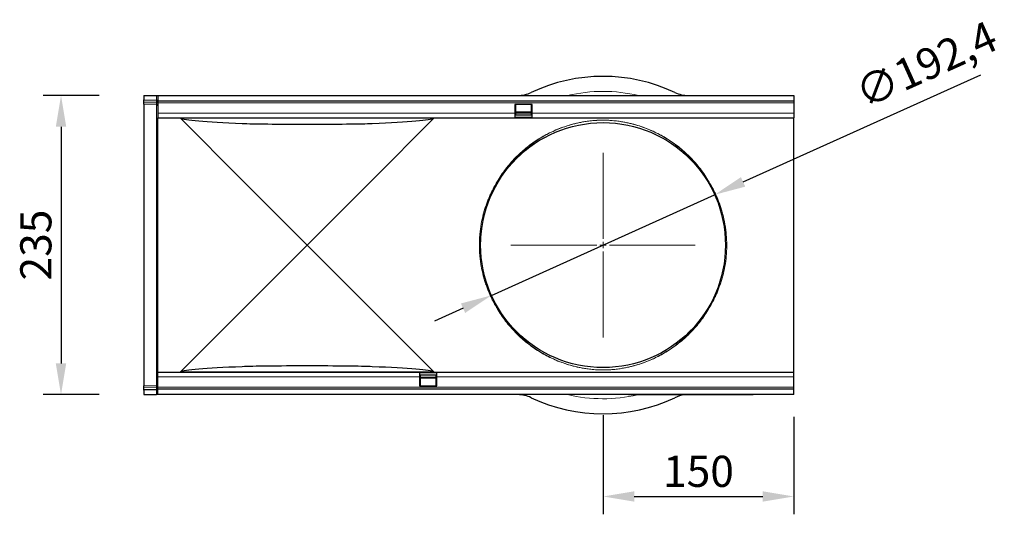
# Model space of a CAD drawing. Units: millimetres. Extents: x -746 to 840, y -172 to 1088.
# Drawn here: x 66 to 840, y 116 to 504 of the extents above; entities that cross this region are included whole.
import ezdxf

# ---------------------------------------------------------------- set-up
doc = ezdxf.new("R2010")
doc.units = ezdxf.units.MM
doc.linetypes.add('SLD-Durchgehend', pattern=[0])
doc.linetypes.add('SLD-Punktstrich', pattern=[19.05, 15.24, -1.27, 1.27, -1.27])
for name, color, linetype, lineweight in [('133772', 7, 'Continuous', 25), ('DIMENSION', 3, 'Continuous', 25), ('TANGENT_EDGES', 4, 'Continuous', 25)]:
    doc.layers.add(name, color=color, linetype=linetype, lineweight=lineweight)
doc.layers.add('CENTERLINES', color=1, linetype='Continuous')
doc.styles.add('BEMSTIL', font='arial.ttf', dxfattribs={"width": 0.8})
doc.dimstyles.new('BEMASS$0', dxfattribs={"dimscale": 10, "dimtxt": 3.5, "dimasz": 3.5, "dimexe": 2, "dimexo": 0, "dimgap": 1, "dimtad": 1, "dimdec": 1, "dimtxsty": 'BEMSTIL', "dimcen": 3, "dimclrd": 3, "dimclre": 3, "dimclrt": 4, "dimadec": 0, "dimazin": 0, "dimtfac": 1, "dimtdec": 1, "dimtofl": 0, "dimtmove": 0, "dimatfit": 0, "dimfxl": 0, "dimtolj": 1, "dimlwd": -1, "dimlwe": -1, "dimarcsym": 0})

# ---------------------------------------------------------------- blocks, each defined once
blk = doc.blocks.new('*D38')
at = {"layer": 'Defpoints', "color": 0}
for p in [(163.19, 444.77), (98.19, 209.77), (163.19, 209.77)]:
    blk.add_point(p, dxfattribs=at)
at = {"layer": 'DIMENSION', "color": 3}
for p, q in [((128.19, 444.77), (84.19, 444.77)), ((98.19, 420.27), (98.19, 234.27)), ((128.19, 209.77), (84.19, 209.77))]:
    blk.add_line(p, q, dxfattribs=at)
for points in [[(94.1, 420.27), (102.27, 420.27), (98.19, 444.77)], [(94.1, 234.27), (102.27, 234.27), (98.19, 209.77)]]:
    blk.add_solid(points, dxfattribs=at)
at = {"layer": 'DIMENSION', "color": 4, "insert": (66.15, 327.27), "char_height": 24.5, "attachment_point": 2, "rotation": 90, "style": 'BEMSTIL'}
blk.add_mtext('\\A1;235', dxfattribs=at)
blk = doc.blocks.new('*D39')
at = {"layer": 'Defpoints', "color": 0}
for p in [(611.89, 366.8), (436.48, 287.74)]:
    blk.add_point(p, dxfattribs=at)
at = {"layer": 'DIMENSION', "color": 3}
for p, q in [((634.23, 376.87), (821.08, 461.08)), ((436.48, 287.74), (611.89, 366.8)), ((414.15, 277.68), (391.81, 267.61))]:
    blk.add_line(p, q, dxfattribs=at)
for points in [[(632.55, 380.59), (635.91, 373.14), (611.89, 366.8)], [(412.47, 281.4), (415.83, 273.95), (436.48, 287.74)]]:
    blk.add_solid(points, dxfattribs=at)
at = {"layer": 'DIMENSION', "color": 4, "insert": (719.73, 456.26), "char_height": 24.5, "attachment_point": 1, "rotation": 24.26123, "style": 'BEMSTIL'}
blk.add_mtext('\\A1;∅192,4', dxfattribs=at)
blk = doc.blocks.new('*D40')
at = {"layer": 'Defpoints', "color": 0}
for p in [(524.19, 228.57), (674.19, 227.27), (674.19, 129.77)]:
    blk.add_point(p, dxfattribs=at)
at = {"layer": 'DIMENSION', "color": 3}
for p, q in [((524.19, 193.57), (524.19, 115.77)), ((674.19, 192.27), (674.19, 115.77)), ((548.69, 129.77), (649.69, 129.77))]:
    blk.add_line(p, q, dxfattribs=at)
for points in [[(548.69, 133.85), (548.69, 125.69), (524.19, 129.77)], [(649.69, 133.85), (649.69, 125.69), (674.19, 129.77)]]:
    blk.add_solid(points, dxfattribs=at)
at = {"layer": 'DIMENSION', "color": 4, "insert": (599.19, 161.79), "char_height": 24.5, "attachment_point": 2, "style": 'BEMSTIL'}
blk.add_mtext('\\A1;150', dxfattribs=at)
blk = doc.blocks.new('SW_CENTERMARKSYMBOL_0')
at = {"color": 0, "linetype": 'SLD-Durchgehend', "lineweight": 0}
for p, q in [((0, 5), (0, 72.5)), ((-5, 0), (-72.5, 0)), ((0, 0), (-2.5, 0)), ((0, 0), (0, 2.5)), ((0, 0), (0, -2.5)), ((0, 0), (2.5, 0)), ((5, 0), (72.5, 0)), ((0, -5), (0, -72.5))]:
    blk.add_line(p, q, dxfattribs=at)
blk = doc.blocks.new('1042704-M_E_TOP VIEW')
at = {"layer": '133772'}
for p, q in [((3564.1, 805.61), (3564.1, 802.16)), ((3564.1, 805.61), (3574.13, 805.61)), ((3574.13, 805.61), (3575.1, 805.61)), ((3575.1, 805.61), (3575.1, 801.36)), ((3575.1, 805.61), (4075.1, 805.61)), ((4075.1, 805.61), (4075.1, 801.36)), ((3564.1, 801.46), (3564.1, 802.16)), ((3564.1, 800.21), (3564.1, 801.46)), ((3564.1, 798.75), (3564.1, 800.21)), ((3574.13, 798.48), (3564.1, 798.75)), ((3564.1, 798.75), (3564.1, 752.08)), ((3575.1, 801.36), (4075.1, 801.36)), ((3575.1, 801.36), (3575.1, 799.86)), ((3575.1, 799.86), (3575.1, 791.61)), ((3869.4, 798.61), (3855.7, 798.61)), ((3855.7, 798.61), (3855.7, 791.61)), ((3856.3, 798.61), (3856.3, 791.61)), ((3868.8, 791.61), (3868.8, 798.61)), ((3869.4, 791.61), (3869.4, 798.61)), ((4075.1, 801.36), (4075.1, 799.86)), ((4075.1, 799.86), (4075.1, 791.61)), ((3575.1, 791.61), (3575.1, 788.11)), ((3855.7, 791.61), (3855.7, 788.11)), ((3855.7, 790.11), (3856.3, 790.11)), ((3869.4, 790.07), (3855.7, 790.07)), ((3856.3, 792.67), (3868.8, 792.67)), ((3868.8, 791.81), (3856.3, 791.81)), ((3856.3, 791.61), (3856.3, 790.11)), ((3868.8, 790.11), (3868.8, 791.61)), ((3868.8, 790.11), (3869.4, 790.11)), ((3869.4, 788.11), (3869.4, 791.61)), ((4075.1, 791.61), (4075.1, 788.11)), ((3575.1, 739.2), (3575.1, 788.11)), ((3575.1, 788.11), (3855.7, 788.11)), ((3641.51, 739.2), (3593.02, 787.69)), ((3792.18, 787.69), (3743.69, 739.2)), ((3855.7, 788.11), (3869.4, 788.11)), ((3869.4, 788.11), (4075.1, 788.11)), ((4075.1, 739.2), (4075.1, 788.11)), ((3564.1, 752.08), (3564.1, 624.13)), ((3575.1, 637.01), (3575.1, 739.2)), ((3692.6, 688.11), (3641.51, 739.2)), ((3743.69, 739.2), (3692.6, 688.11)), ((4075.1, 637.01), (4075.1, 739.2)), ((3641.51, 637.01), (3692.6, 688.11)), ((3692.6, 688.11), (3743.69, 637.01)), ((3575.1, 588.11), (3575.1, 637.01)), ((3593.02, 588.53), (3641.51, 637.01)), ((3743.69, 637.01), (3792.18, 588.53)), ((4075.1, 588.11), (4075.1, 637.01)), ((3564.1, 624.13), (3564.1, 577.47)), ((3575.1, 584.61), (3575.1, 588.11)), ((3780.8, 588.11), (3575.1, 588.11)), ((3780.8, 588.11), (3780.8, 584.61)), ((3794.5, 588.11), (3780.8, 588.11)), ((4075.1, 588.11), (3794.5, 588.11)), ((3794.5, 584.61), (3794.5, 588.11)), ((4075.1, 584.61), (4075.1, 588.11)), ((3575.1, 576.36), (3575.1, 584.61)), ((3780.8, 586.14), (3794.5, 586.14)), ((3781.4, 586.11), (3780.8, 586.11)), ((3780.8, 584.61), (3780.8, 577.61)), ((3781.4, 586.11), (3781.4, 584.61)), ((3781.4, 584.61), (3781.4, 577.61)), ((3781.4, 584.41), (3793.9, 584.41)), ((3793.9, 583.54), (3781.4, 583.54)), ((3794.5, 586.11), (3793.9, 586.11)), ((3793.9, 584.61), (3793.9, 586.11)), ((3793.9, 577.61), (3793.9, 584.61)), ((3794.5, 577.61), (3794.5, 584.61)), ((4075.1, 576.36), (4075.1, 584.61)), ((3564.1, 577.47), (3574.13, 577.73)), ((3564.1, 576.01), (3564.1, 577.47)), ((3564.1, 574.76), (3564.1, 576.01)), ((3564.1, 574.05), (3564.1, 574.76)), ((3564.1, 574.05), (3564.1, 570.61)), ((3575.1, 574.86), (3575.1, 576.36)), ((4075.1, 574.86), (3575.1, 574.86)), ((3575.1, 570.61), (3575.1, 574.86)), ((3780.8, 577.61), (3794.5, 577.61)), ((4075.1, 574.86), (4075.1, 576.36)), ((4075.1, 570.61), (4075.1, 574.86)), ((3564.1, 570.61), (3574.13, 570.61)), ((3575.1, 570.61), (3574.13, 570.61)), ((4075.1, 570.61), (3575.1, 570.61)), ((3945.1, 570.41), (3945.1, 570.61)), ((3948.1, 570.41), (3945.1, 570.41)), ((4040.1, 570.41), (3948.1, 570.41)), ((4043.1, 570.41), (4040.1, 570.41)), ((4043.1, 570.61), (4043.1, 570.41))]:
    blk.add_line(p, q, dxfattribs=at)
blk.add_circle((3925.1, 688.11), 96.2, dxfattribs=at)
for centre, radius, start, end in [((3925.1, 688.11), 132.5, 64.79123, 115.20877), ((3858.02, 830.61), 25, 270, 295.20877), ((3992.18, 830.61), 25, 244.79123, 270), ((3574.1, 797.48), 1, 0, 88.5), ((3574.1, 578.73), 1, 271.5, 0), ((3858.02, 545.61), 25, 64.79123, 90), ((3925.1, 688.11), 132.5, 244.79123, 295.20877), ((3992.18, 545.61), 25, 97.25225, 115.20877)]:
    blk.add_arc(centre, radius, start, end, dxfattribs=at)
for centre, major_axis, start_param, end_param in [((4281.1, 788.11), (688.51, 0), 3.176499, 3.520778), ((3692.6, 784.01), (55, 0), 3.520778, 5.904), ((3104.09, 788.11), (688.51, 0), 5.904, 6.248279), ((4281.1, 588.11), (688.51, 0), 2.762408, 3.106686), ((3692.6, 592.2), (55, 0), 0.379185, 2.762408), ((3104.09, 588.11), (688.51, 0), 0.034907, 0.379185)]:
    blk.add_ellipse(centre, major_axis=major_axis, ratio=0.017455, start_param=start_param, end_param=end_param, dxfattribs=at)
at = {"layer": 'TANGENT_EDGES', "lineweight": 18}
for p, q in [((3574.13, 801.9), (3574.13, 805.61)), ((3564.1, 802.16), (3574.13, 801.9)), ((3574.14, 801.19), (3564.1, 801.46)), ((3564.1, 800.21), (3574.14, 799.95)), ((3574.13, 801.9), (3575.1, 801.9)), ((3574.13, 751.84), (3574.13, 798.48)), ((3574.14, 799.95), (3574.14, 801.19)), ((3575.1, 799.86), (4075.1, 799.86)), ((3575.1, 791.61), (3855.7, 791.61)), ((3855.7, 791.61), (3856.3, 791.61)), ((3856.3, 792.24), (3868.8, 792.24)), ((3868.8, 791.61), (3869.4, 791.61)), ((3869.4, 791.61), (4075.1, 791.61)), ((3792.18, 787.69), (3593.02, 787.69)), ((3855.7, 788.58), (3869.4, 788.58)), ((3574.13, 624.38), (3574.13, 751.84)), ((3574.13, 577.73), (3574.13, 624.38)), ((3593.02, 588.53), (3792.18, 588.53)), ((3780.8, 584.61), (3575.1, 584.61)), ((3794.5, 587.64), (3780.8, 587.64)), ((3781.4, 584.61), (3780.8, 584.61)), ((3793.9, 583.98), (3781.4, 583.98)), ((3794.5, 584.61), (3793.9, 584.61)), ((4075.1, 584.61), (3794.5, 584.61)), ((3574.14, 576.27), (3564.1, 576.01)), ((3564.1, 574.76), (3574.14, 575.02)), ((3574.13, 574.32), (3564.1, 574.05)), ((3574.13, 574.32), (3575.1, 574.32)), ((3574.13, 570.61), (3574.13, 574.32)), ((3574.14, 575.02), (3574.14, 576.27)), ((4075.1, 576.36), (3575.1, 576.36)), ((3948.1, 570.61), (3948.1, 570.41)), ((4040.1, 570.41), (4040.1, 570.61))]:
    blk.add_line(p, q, dxfattribs=at)
for centre, radius, start, end in [((3574.24, 800.33), 0.872, 10.50099, 96.97699), ((3574.24, 799.08), 0.872, 10.50099, 96.97699), ((3574.13, 750.87), 0.966, 1.76493, 90.47307), ((3842.72, 740.09), 0.899, 263.77124, 326.34915), ((4007.47, 740.09), 0.899, 213.65085, 276.22876), ((3842.72, 636.12), 0.901, 33.72303, 96.15658), ((4007.47, 636.12), 0.901, 83.84342, 146.27697), ((3574.13, 625.35), 0.966, 269.52693, 358.23507), ((3574.24, 577.14), 0.872, 263.03704, 349.52245), ((3574.24, 575.89), 0.872, 263.03704, 349.52245)]:
    blk.add_arc(centre, radius, start, end, dxfattribs=at)
for centre, major_axis, ratio, start_param, end_param in [((3925.1, 686.55), (0, 122.26), 0.999999, 6.053473, 6.512897), ((3574.1, 801.9), (-0.03, 1), 0.026096, 3.925623, 4.710336), ((3574.1, 803.49), (-0.03, 5), 0.005228, 3.141428, 3.926827), ((3574.1, 572.73), (0.03, 5), 0.005228, 5.498637, 6.28335), ((3574.1, 574.32), (0.03, 1), 0.026096, 4.714442, 5.49984), ((3925.1, 689.66), (0, 122.26), 0.999999, 2.91188, 3.364007)]:
    blk.add_ellipse(centre, major_axis=major_axis, ratio=ratio, start_param=start_param, end_param=end_param, dxfattribs=at)
for points, knots in [([(3842.63, 739.2), (3844.73, 742.65), (3846.99, 745.9), (3851.81, 752.01), (3854.37, 754.87), (3859.72, 760.23), (3862.52, 762.72), (3868.34, 767.35), (3871.36, 769.48), (3877.63, 773.4), (3880.87, 775.18), (3885.92, 777.59), (3887.63, 778.35), (3891.14, 779.78), (3892.93, 780.46), (3896.6, 781.71), (3898.48, 782.29), (3901.4, 783.1), (3902.4, 783.36), (3904.43, 783.85), (3905.48, 784.08), (3907.64, 784.53), (3908.76, 784.74), (3910.53, 785.04), (3911.14, 785.14), (3912.4, 785.32), (3913.04, 785.41), (3914.4, 785.58), (3915.1, 785.67), (3916.59, 785.82), (3917.38, 785.89), (3918.67, 785.99), (3919.12, 786.02), (3920.06, 786.08), (3920.55, 786.11), (3921.33, 786.14), (3921.59, 786.15), (3922.14, 786.17), (3922.42, 786.18), (3922.99, 786.2), (3923.28, 786.2), (3923.87, 786.21), (3924.17, 786.22), (3925.08, 786.23), (3925.68, 786.22), (3926.58, 786.21), (3926.88, 786.21), (3927.45, 786.19), (3927.73, 786.18), (3928.55, 786.16), (3929.08, 786.14), (3930.08, 786.08), (3930.56, 786.06), (3931.94, 785.96), (3932.78, 785.9), (3934.35, 785.75), (3935.08, 785.67), (3936.48, 785.5), (3937.15, 785.41), (3938.44, 785.23), (3939.07, 785.13), (3940.88, 784.84), (3942.03, 784.63), (3944.24, 784.19), (3945.31, 783.95), (3947.38, 783.46), (3948.39, 783.2), (3951.37, 782.4), (3953.27, 781.82), (3956.97, 780.57), (3958.76, 779.9), (3962.28, 778.47), (3964.01, 777.71), (3969.08, 775.31), (3972.34, 773.53), (3978.63, 769.62), (3981.68, 767.48), (3987.53, 762.85), (3990.35, 760.35), (3995.74, 754.97), (3998.31, 752.1), (4003.17, 745.95), (4005.45, 742.68), (4007.57, 739.2)], [0, 0, 0, 0, 0.0625, 0.0625, 0.125, 0.125, 0.1875, 0.1875, 0.25, 0.25, 0.3125, 0.3125, 0.34375, 0.34375, 0.375, 0.375, 0.40625, 0.40625, 0.421875, 0.421875, 0.4375, 0.4375, 0.453125, 0.453125, 0.460938, 0.460938, 0.46875, 0.46875, 0.476563, 0.476563, 0.484375, 0.484375, 0.488281, 0.488281, 0.492188, 0.492188, 0.494141, 0.494141, 0.496094, 0.496094, 0.498047, 0.498047, 0.5, 0.5, 0.503906, 0.503906, 0.505859, 0.505859, 0.507813, 0.507813, 0.511719, 0.511719, 0.515625, 0.515625, 0.523438, 0.523438, 0.53125, 0.53125, 0.539063, 0.539063, 0.546875, 0.546875, 0.5625, 0.5625, 0.578125, 0.578125, 0.59375, 0.59375, 0.625, 0.625, 0.65625, 0.65625, 0.6875, 0.6875, 0.75, 0.75, 0.8125, 0.8125, 0.875, 0.875, 0.9375, 0.9375, 1, 1, 1, 1]), ([(4006.73, 739.6), (4004.63, 743.04), (4002.37, 746.28), (3997.57, 752.38), (3995.02, 755.23), (3989.69, 760.56), (3986.91, 763.03), (3981.11, 767.63), (3978.1, 769.74), (3971.87, 773.62), (3968.65, 775.39), (3963.63, 777.77), (3961.93, 778.52), (3958.45, 779.94), (3956.67, 780.6), (3953.01, 781.84), (3951.13, 782.42), (3948.19, 783.22), (3947.19, 783.47), (3945.13, 783.96), (3944.08, 784.19), (3941.89, 784.63), (3940.76, 784.84), (3938.96, 785.13), (3938.35, 785.23), (3937.07, 785.41), (3936.4, 785.5), (3935.02, 785.66), (3934.29, 785.74), (3932.74, 785.89), (3931.91, 785.96), (3930.54, 786.05), (3930.07, 786.08), (3929.07, 786.13), (3928.55, 786.15), (3927.73, 786.18), (3927.45, 786.19), (3926.88, 786.2), (3926.58, 786.21), (3925.68, 786.22), (3925.08, 786.22), (3924.17, 786.22), (3923.87, 786.21), (3923.28, 786.2), (3923, 786.2), (3922.43, 786.18), (3922.15, 786.17), (3921.6, 786.15), (3921.34, 786.14), (3920.57, 786.1), (3920.08, 786.08), (3919.15, 786.02), (3918.7, 785.99), (3917.42, 785.89), (3916.64, 785.82), (3915.16, 785.66), (3914.47, 785.58), (3913.13, 785.41), (3912.49, 785.32), (3911.24, 785.14), (3910.64, 785.04), (3908.89, 784.74), (3907.78, 784.53), (3905.64, 784.09), (3904.61, 783.86), (3902.59, 783.37), (3901.61, 783.11), (3898.72, 782.31), (3896.86, 781.73), (3893.23, 780.49), (3891.46, 779.82), (3887.99, 778.4), (3886.3, 777.65), (3881.3, 775.26), (3878.09, 773.49), (3871.9, 769.61), (3868.91, 767.49), (3863.15, 762.91), (3860.38, 760.44), (3855.08, 755.13), (3852.56, 752.29), (3847.79, 746.23), (3845.55, 743.02), (3843.47, 739.6)], [0, 0, 0, 0, 0.0625, 0.0625, 0.125, 0.125, 0.1875, 0.1875, 0.25, 0.25, 0.3125, 0.3125, 0.34375, 0.34375, 0.375, 0.375, 0.40625, 0.40625, 0.421875, 0.421875, 0.4375, 0.4375, 0.453125, 0.453125, 0.460938, 0.460938, 0.46875, 0.46875, 0.476563, 0.476563, 0.484375, 0.484375, 0.488281, 0.488281, 0.492188, 0.492188, 0.494141, 0.494141, 0.496094, 0.496094, 0.5, 0.5, 0.501953, 0.501953, 0.503906, 0.503906, 0.505859, 0.505859, 0.507813, 0.507813, 0.511719, 0.511719, 0.515625, 0.515625, 0.523438, 0.523438, 0.53125, 0.53125, 0.539063, 0.539063, 0.546875, 0.546875, 0.5625, 0.5625, 0.578125, 0.578125, 0.59375, 0.59375, 0.625, 0.625, 0.65625, 0.65625, 0.6875, 0.6875, 0.75, 0.75, 0.8125, 0.8125, 0.875, 0.875, 0.9375, 0.9375, 1, 1, 1, 1]), ([(3842.63, 637.01), (3842.31, 637.53), (3841.97, 638.08), (3841.43, 638.99), (3841.25, 639.3), (3840.88, 639.94), (3840.69, 640.27), (3839.72, 641.98), (3838.9, 643.5), (3837.65, 646), (3837.23, 646.88), (3836.59, 648.24), (3836.38, 648.71), (3835.96, 649.66), (3835.74, 650.15), (3834.69, 652.62), (3833.88, 654.72), (3832.73, 658.05), (3832.35, 659.2), (3831.82, 660.96), (3831.64, 661.56), (3831.3, 662.76), (3831.13, 663.38), (3830.32, 666.48), (3829.76, 669.04), (3829.07, 672.99), (3828.86, 674.33), (3828.59, 676.37), (3828.51, 677.06), (3828.36, 678.44), (3828.29, 679.14), (3827.98, 682.62), (3827.86, 685.41), (3827.87, 689.6), (3827.9, 691), (3828, 693.1), (3828.04, 693.8), (3828.13, 695.2), (3828.18, 695.9), (3828.5, 699.39), (3828.86, 702.09), (3829.79, 707.32), (3830.35, 709.86), (3831.16, 712.93), (3831.33, 713.54), (3831.67, 714.75), (3831.85, 715.35), (3832.38, 717.11), (3832.76, 718.26), (3833.91, 721.58), (3834.72, 723.66), (3835.97, 726.6), (3836.39, 727.54), (3837.03, 728.92), (3837.24, 729.37), (3837.67, 730.24), (3837.88, 730.67), (3838.93, 732.77), (3839.75, 734.28), (3841.28, 736.98), (3841.99, 738.18), (3842.63, 739.2)], [0, 0, 0, 0, 0.03125, 0.03125, 0.046875, 0.046875, 0.0625, 0.0625, 0.125, 0.125, 0.15625, 0.15625, 0.171875, 0.171875, 0.1875, 0.1875, 0.25, 0.25, 0.28125, 0.28125, 0.296875, 0.296875, 0.3125, 0.3125, 0.375, 0.375, 0.40625, 0.40625, 0.421875, 0.421875, 0.4375, 0.4375, 0.5, 0.5, 0.53125, 0.53125, 0.546875, 0.546875, 0.5625, 0.5625, 0.625, 0.625, 0.6875, 0.6875, 0.703125, 0.703125, 0.71875, 0.71875, 0.75, 0.75, 0.8125, 0.8125, 0.84375, 0.84375, 0.859375, 0.859375, 0.875, 0.875, 0.9375, 0.9375, 1, 1, 1, 1]), ([(3843.47, 739.6), (3842.85, 738.57), (3842.14, 737.37), (3840.63, 734.66), (3839.83, 733.14), (3838.79, 731.04), (3838.58, 730.61), (3838.16, 729.72), (3837.95, 729.27), (3837.32, 727.89), (3836.91, 726.94), (3835.67, 723.99), (3834.86, 721.89), (3833.72, 718.54), (3833.35, 717.39), (3832.82, 715.61), (3832.64, 715.01), (3832.3, 713.79), (3832.14, 713.17), (3831.34, 710.07), (3830.78, 707.51), (3829.86, 702.23), (3829.49, 699.5), (3829.18, 695.98), (3829.13, 695.27), (3829.03, 693.86), (3829, 693.15), (3828.9, 691.03), (3828.87, 689.62), (3828.86, 685.39), (3828.98, 682.57), (3829.29, 679.05), (3829.35, 678.34), (3829.51, 676.95), (3829.59, 676.26), (3829.85, 674.19), (3830.06, 672.84), (3830.75, 668.85), (3831.31, 666.27), (3832.27, 662.51), (3832.61, 661.29), (3833.32, 658.92), (3833.69, 657.77), (3834.83, 654.41), (3835.64, 652.3), (3836.68, 649.81), (3836.89, 649.32), (3837.31, 648.36), (3837.52, 647.89), (3838.15, 646.52), (3838.56, 645.64), (3839.8, 643.12), (3840.61, 641.6), (3841.56, 639.89), (3841.75, 639.56), (3842.12, 638.91), (3842.3, 638.6), (3842.83, 637.69), (3843.16, 637.13), (3843.47, 636.62)], [0, 0, 0, 0, 0.0625, 0.0625, 0.125, 0.125, 0.140625, 0.140625, 0.15625, 0.15625, 0.1875, 0.1875, 0.25, 0.25, 0.28125, 0.28125, 0.296875, 0.296875, 0.3125, 0.3125, 0.375, 0.375, 0.4375, 0.4375, 0.453125, 0.453125, 0.46875, 0.46875, 0.5, 0.5, 0.5625, 0.5625, 0.578125, 0.578125, 0.59375, 0.59375, 0.625, 0.625, 0.6875, 0.6875, 0.71875, 0.71875, 0.75, 0.75, 0.8125, 0.8125, 0.828125, 0.828125, 0.84375, 0.84375, 0.875, 0.875, 0.9375, 0.9375, 0.953125, 0.953125, 0.96875, 0.96875, 1, 1, 1, 1]), ([(4006.73, 636.62), (4007.35, 637.65), (4008.05, 638.84), (4009.56, 641.56), (4010.37, 643.07), (4011.41, 645.18), (4011.61, 645.61), (4012.03, 646.49), (4012.24, 646.94), (4012.87, 648.32), (4013.29, 649.28), (4014.53, 652.23), (4015.33, 654.33), (4016.48, 657.67), (4016.85, 658.83), (4017.38, 660.6), (4017.55, 661.21), (4017.9, 662.43), (4018.06, 663.04), (4018.86, 666.14), (4019.42, 668.7), (4020.34, 673.99), (4020.7, 676.71), (4021.02, 680.24), (4021.07, 680.95), (4021.16, 682.36), (4021.2, 683.07), (4021.3, 685.18), (4021.33, 686.6), (4021.33, 690.83), (4021.21, 693.65), (4020.91, 697.17), (4020.84, 697.87), (4020.69, 699.27), (4020.61, 699.96), (4020.34, 702.02), (4020.14, 703.37), (4019.45, 707.37), (4018.89, 709.95), (4017.92, 713.7), (4017.58, 714.92), (4016.88, 717.29), (4016.51, 718.44), (4015.37, 721.8), (4014.56, 723.92), (4013.52, 726.4), (4013.31, 726.89), (4012.89, 727.85), (4012.68, 728.32), (4012.05, 729.7), (4011.63, 730.57), (4010.4, 733.09), (4009.59, 734.62), (4008.64, 736.33), (4008.45, 736.66), (4008.08, 737.31), (4007.9, 737.62), (4007.37, 738.52), (4007.04, 739.08), (4006.73, 739.6)], [0, 0, 0, 0, 0.0625, 0.0625, 0.125, 0.125, 0.140625, 0.140625, 0.15625, 0.15625, 0.1875, 0.1875, 0.25, 0.25, 0.28125, 0.28125, 0.296875, 0.296875, 0.3125, 0.3125, 0.375, 0.375, 0.4375, 0.4375, 0.453125, 0.453125, 0.46875, 0.46875, 0.5, 0.5, 0.5625, 0.5625, 0.578125, 0.578125, 0.59375, 0.59375, 0.625, 0.625, 0.6875, 0.6875, 0.71875, 0.71875, 0.75, 0.75, 0.8125, 0.8125, 0.828125, 0.828125, 0.84375, 0.84375, 0.875, 0.875, 0.9375, 0.9375, 0.953125, 0.953125, 0.96875, 0.96875, 1, 1, 1, 1]), ([(4007.57, 739.2), (4007.89, 738.69), (4008.23, 738.13), (4008.76, 737.23), (4008.95, 736.92), (4009.32, 736.27), (4009.51, 735.94), (4010.48, 734.23), (4011.3, 732.72), (4012.55, 730.21), (4012.97, 729.34), (4013.61, 727.97), (4013.82, 727.5), (4014.24, 726.55), (4014.45, 726.07), (4015.51, 723.59), (4016.32, 721.49), (4017.47, 718.16), (4017.84, 717.02), (4018.38, 715.25), (4018.56, 714.66), (4018.9, 713.45), (4019.06, 712.84), (4019.88, 709.74), (4020.44, 707.18), (4021.13, 703.22), (4021.34, 701.88), (4021.61, 699.84), (4021.69, 699.16), (4021.84, 697.77), (4021.91, 697.08), (4022.21, 693.59), (4022.33, 690.8), (4022.33, 686.61), (4022.3, 685.21), (4022.2, 683.12), (4022.16, 682.42), (4022.07, 681.02), (4022.01, 680.32), (4021.7, 676.83), (4021.34, 674.13), (4020.41, 668.89), (4019.85, 666.36), (4019.04, 663.28), (4018.87, 662.67), (4018.53, 661.47), (4018.35, 660.87), (4017.81, 659.1), (4017.44, 657.96), (4016.29, 654.63), (4015.48, 652.55), (4014.23, 649.62), (4013.8, 648.67), (4013.17, 647.3), (4012.95, 646.85), (4012.53, 645.97), (4012.32, 645.54), (4011.27, 643.45), (4010.45, 641.94), (4008.92, 639.23), (4008.2, 638.04), (4007.57, 637.01)], [0, 0, 0, 0, 0.03125, 0.03125, 0.046875, 0.046875, 0.0625, 0.0625, 0.125, 0.125, 0.15625, 0.15625, 0.171875, 0.171875, 0.1875, 0.1875, 0.25, 0.25, 0.28125, 0.28125, 0.296875, 0.296875, 0.3125, 0.3125, 0.375, 0.375, 0.40625, 0.40625, 0.421875, 0.421875, 0.4375, 0.4375, 0.5, 0.5, 0.53125, 0.53125, 0.546875, 0.546875, 0.5625, 0.5625, 0.625, 0.625, 0.6875, 0.6875, 0.703125, 0.703125, 0.71875, 0.71875, 0.75, 0.75, 0.8125, 0.8125, 0.84375, 0.84375, 0.859375, 0.859375, 0.875, 0.875, 0.9375, 0.9375, 1, 1, 1, 1]), ([(4007.57, 637.01), (4005.47, 633.56), (4003.2, 630.32), (3998.38, 624.2), (3995.83, 621.34), (3990.48, 615.99), (3987.68, 613.49), (3981.86, 608.87), (3978.84, 606.73), (3972.57, 602.82), (3969.33, 601.04), (3964.28, 598.62), (3962.56, 597.86), (3959.06, 596.43), (3957.27, 595.76), (3953.6, 594.5), (3951.72, 593.92), (3948.8, 593.12), (3947.8, 592.86), (3945.76, 592.37), (3944.72, 592.13), (3942.56, 591.69), (3941.44, 591.48), (3939.67, 591.18), (3939.06, 591.08), (3937.8, 590.89), (3937.15, 590.8), (3935.8, 590.63), (3935.1, 590.55), (3933.61, 590.4), (3932.82, 590.32), (3931.53, 590.22), (3931.08, 590.19), (3930.13, 590.13), (3929.64, 590.11), (3928.87, 590.07), (3928.6, 590.06), (3928.06, 590.04), (3927.78, 590.03), (3927.21, 590.02), (3926.92, 590.01), (3926.33, 590), (3926.03, 590), (3925.12, 589.99), (3924.52, 589.99), (3923.62, 590), (3923.32, 590.01), (3922.75, 590.02), (3922.47, 590.03), (3921.65, 590.06), (3921.12, 590.08), (3920.11, 590.13), (3919.63, 590.16), (3918.26, 590.25), (3917.42, 590.32), (3915.85, 590.47), (3915.12, 590.55), (3913.72, 590.72), (3913.05, 590.8), (3911.76, 590.99), (3911.13, 591.08), (3909.32, 591.38), (3908.17, 591.59), (3905.96, 592.03), (3904.89, 592.26), (3902.82, 592.75), (3901.8, 593.01), (3898.83, 593.82), (3896.93, 594.4), (3893.23, 595.65), (3891.43, 596.32), (3887.91, 597.74), (3886.19, 598.5), (3881.12, 600.91), (3877.86, 602.68), (3871.56, 606.6), (3868.52, 608.73), (3862.66, 613.37), (3859.85, 615.87), (3854.46, 621.24), (3851.89, 624.12), (3847.03, 630.26), (3844.74, 633.54), (3842.63, 637.01)], [0, 0, 0, 0, 0.0625, 0.0625, 0.125, 0.125, 0.1875, 0.1875, 0.25, 0.25, 0.3125, 0.3125, 0.34375, 0.34375, 0.375, 0.375, 0.40625, 0.40625, 0.421875, 0.421875, 0.4375, 0.4375, 0.453125, 0.453125, 0.460938, 0.460938, 0.46875, 0.46875, 0.476563, 0.476563, 0.484375, 0.484375, 0.488281, 0.488281, 0.492188, 0.492188, 0.494141, 0.494141, 0.496094, 0.496094, 0.498047, 0.498047, 0.5, 0.5, 0.503906, 0.503906, 0.505859, 0.505859, 0.507813, 0.507813, 0.511719, 0.511719, 0.515625, 0.515625, 0.523438, 0.523438, 0.53125, 0.53125, 0.539063, 0.539063, 0.546875, 0.546875, 0.5625, 0.5625, 0.578125, 0.578125, 0.59375, 0.59375, 0.625, 0.625, 0.65625, 0.65625, 0.6875, 0.6875, 0.75, 0.75, 0.8125, 0.8125, 0.875, 0.875, 0.9375, 0.9375, 1, 1, 1, 1]), ([(3843.47, 636.62), (3845.57, 633.17), (3847.83, 629.93), (3852.63, 623.84), (3855.17, 620.99), (3860.5, 615.66), (3863.29, 613.18), (3869.09, 608.59), (3872.09, 606.47), (3878.33, 602.59), (3881.55, 600.83), (3886.56, 598.45), (3888.27, 597.69), (3891.75, 596.28), (3893.53, 595.62), (3897.19, 594.37), (3899.07, 593.8), (3902.01, 593), (3903.01, 592.74), (3905.06, 592.26), (3906.12, 592.02), (3908.31, 591.58), (3909.44, 591.37), (3911.24, 591.08), (3911.85, 590.99), (3913.13, 590.8), (3913.79, 590.72), (3915.18, 590.55), (3915.91, 590.47), (3917.46, 590.32), (3918.29, 590.25), (3919.65, 590.16), (3920.13, 590.13), (3921.13, 590.08), (3921.65, 590.06), (3922.47, 590.03), (3922.75, 590.03), (3923.32, 590.01), (3923.62, 590.01), (3924.51, 589.99), (3925.12, 589.99), (3926.02, 590), (3926.33, 590), (3926.91, 590.01), (3927.2, 590.02), (3927.77, 590.04), (3928.05, 590.04), (3928.59, 590.06), (3928.86, 590.08), (3929.63, 590.11), (3930.11, 590.14), (3931.05, 590.2), (3931.5, 590.23), (3932.78, 590.33), (3933.56, 590.4), (3935.04, 590.55), (3935.73, 590.63), (3937.07, 590.8), (3937.71, 590.89), (3938.96, 591.08), (3939.56, 591.18), (3941.31, 591.47), (3942.41, 591.68), (3944.56, 592.13), (3945.59, 592.36), (3947.6, 592.85), (3948.59, 593.1), (3951.48, 593.9), (3953.34, 594.48), (3956.97, 595.72), (3958.74, 596.39), (3962.21, 597.81), (3963.9, 598.57), (3968.9, 600.96), (3972.1, 602.73), (3978.3, 606.61), (3981.29, 608.72), (3987.05, 613.31), (3989.82, 615.78), (3995.11, 621.09), (3997.64, 623.92), (4002.41, 629.98), (4004.65, 633.2), (4006.73, 636.62)], [0, 0, 0, 0, 0.0625, 0.0625, 0.125, 0.125, 0.1875, 0.1875, 0.25, 0.25, 0.3125, 0.3125, 0.34375, 0.34375, 0.375, 0.375, 0.40625, 0.40625, 0.421875, 0.421875, 0.4375, 0.4375, 0.453125, 0.453125, 0.460938, 0.460938, 0.46875, 0.46875, 0.476563, 0.476563, 0.484375, 0.484375, 0.488281, 0.488281, 0.492188, 0.492188, 0.494141, 0.494141, 0.496094, 0.496094, 0.5, 0.5, 0.501953, 0.501953, 0.503906, 0.503906, 0.505859, 0.505859, 0.507813, 0.507813, 0.511719, 0.511719, 0.515625, 0.515625, 0.523438, 0.523438, 0.53125, 0.53125, 0.539063, 0.539063, 0.546875, 0.546875, 0.5625, 0.5625, 0.578125, 0.578125, 0.59375, 0.59375, 0.625, 0.625, 0.65625, 0.65625, 0.6875, 0.6875, 0.75, 0.75, 0.8125, 0.8125, 0.875, 0.875, 0.9375, 0.9375, 1, 1, 1, 1])]:
    blk.add_open_spline(points, degree=3, knots=knots, dxfattribs=at)

msp = doc.modelspace()

# ---------------------------------------------------------------- block references
at = {"layer": '133772'}
msp.add_blockref('1042704-M_E_TOP VIEW', (-3400.91, -360.84), dxfattribs=at)
at = {"layer": 'CENTERLINES', "linetype": 'SLD-Punktstrich', "lineweight": 0}
msp.add_blockref('SW_CENTERMARKSYMBOL_0', (524.19, 327.27), dxfattribs=at)

# ---------------------------------------------------------------- dimensions: what is measured, and where the dimension line sits
at = {"layer": 'DIMENSION'}
dim = msp.add_diameter_dim_2p(p1=(436.48, 287.74), p2=(611.89, 366.8), dimstyle='BEMASS$0', override={"dimscale": 7, "dimexo": 5, "dimtad": 3, "dimdle": 1, "dimtofl": 1, "dimtfill": 1}, dxfattribs=at)
dim.commit()
dim.dimension.update_dxf_attribs({"geometry": '*D39', "text_midpoint": (774.87, 440.25), "dimtype": 163})
dim = msp.add_linear_dim(base=(98.19, 209.77), p1=(163.19, 444.77), p2=(163.19, 209.77), angle=90, dimstyle='BEMASS$0', override={"dimscale": 7, "dimexo": 5, "dimtad": 3, "dimdec": 0, "dimdle": 1, "dimtofl": 1, "dimtfill": 1}, dxfattribs=at)
dim.commit()
dim.dimension.update_dxf_attribs({"geometry": '*D38', "text_midpoint": (98.19, 327.27), "dimtype": 160})
dim = msp.add_linear_dim(base=(674.19, 129.77), p1=(524.19, 228.57), p2=(674.19, 227.27), dimstyle='BEMASS$0', override={"dimscale": 7, "dimexo": 5, "dimtad": 3, "dimdec": 0, "dimdle": 1, "dimtofl": 1, "dimtfill": 1}, dxfattribs=at)
dim.commit()
dim.dimension.update_dxf_attribs({"geometry": '*D40', "text_midpoint": (599.19, 129.77), "dimtype": 160})

doc.saveas('drawing.dxf')
